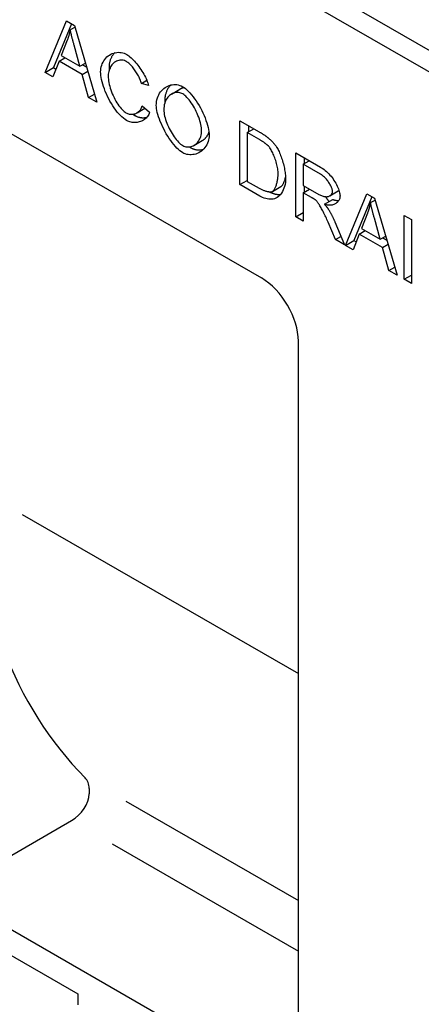
# Model space of a CAD drawing. Extents: x 126 to 2077, y 26 to 2964.
# Drawn here: x 304 to 422, y 687 to 977 of the extents above; entities that cross this region are included whole.
import ezdxf

# ---------------------------------------------------------------- set-up
doc = ezdxf.new("R2010")
doc.units = 0
doc.header["$LTSCALE"] = 10
doc.header["$MEASUREMENT"] = 0
doc.layers.add('DUENN-18', color=94, linetype='CONTINUOUS')
doc.layers.add('SICHTBAR', color=7, linetype='CONTINUOUS')

msp = doc.modelspace()

# ---------------------------------------------------------------- linework, layer by layer
at = {"layer": 'DUENN-18'}
for p, q in [((311.492, 961.594), (317.753, 976.832)), ((319.285, 975.95), (313.974, 963.023)), ((317.753, 976.832), (320.088, 975.487)), ((318.871, 974.206), (320.234, 974.991)), ((320.088, 975.487), (326.747, 952.809)), ((317.989, 971.109), (316.188, 966.617)), ((321.728, 963.426), (320.014, 969.642)), ((315.566, 964.95), (313.778, 960.278)), ((315.566, 964.95), (317.325, 965.962)), ((322.399, 961.015), (315.566, 964.95)), ((316.188, 966.617), (321.728, 963.426)), ((321.728, 963.426), (323.354, 964.363)), ((311.492, 961.594), (313.974, 963.023)), ((313.778, 960.278), (311.492, 961.594)), ((313.974, 963.023), (314.674, 962.62)), ((322.399, 961.015), (324.057, 961.97)), ((322.452, 963.843), (323.722, 963.112)), ((324.287, 954.226), (322.399, 961.015)), ((339.852, 958.361), (341.464, 959.289)), ((341.976, 957.727), (339.852, 958.361)), ((348.744, 955.219), (351.226, 956.648)), ((324.287, 954.226), (326.035, 955.233)), ((326.747, 952.809), (324.287, 954.226)), ((338.603, 949.724), (340.897, 951.045)), ((340.088, 951.748), (342.25, 949.871)), ((368.945, 947.352), (374.56, 944.119)), ((368.945, 928.509), (368.945, 947.352)), ((371.107, 943.882), (373.04, 944.995)), ((374.535, 941.907), (371.107, 943.882)), ((371.107, 943.882), (371.107, 929.49)), ((371.427, 945.923), (371.427, 944.066)), ((355.359, 940.101), (357.841, 941.531)), ((385.43, 937.86), (392.659, 933.696)), ((385.43, 919.016), (385.43, 937.86)), ((387.591, 934.532), (389.399, 935.574)), ((387.912, 936.43), (387.912, 934.717)), ((392.746, 931.564), (387.591, 934.532)), ((387.591, 934.532), (387.591, 928.299)), ((368.945, 928.509), (371.107, 929.754)), ((371.107, 929.49), (374.585, 927.487)), ((374.833, 925.118), (368.945, 928.509)), ((378.563, 926.507), (381.045, 927.936)), ((378.573, 926.512), (381.054, 927.942)), ((381.045, 927.936), (381.054, 927.942)), ((387.591, 928.299), (392.225, 925.631)), ((387.591, 926.145), (389.462, 927.222)), ((387.912, 928.115), (387.912, 926.329)), ((395.468, 925.228), (397.95, 926.658)), ((387.591, 926.145), (387.591, 917.771)), ((390.088, 924.707), (387.591, 926.145)), ((393.877, 922.726), (396.359, 924.155)), ((400.063, 910.589), (406.324, 925.827)), ((407.856, 924.945), (402.545, 912.018)), ((406.324, 925.827), (408.659, 924.483)), ((407.442, 923.202), (408.805, 923.986)), ((408.659, 924.483), (415.318, 901.805)), ((385.43, 919.016), (387.591, 920.261)), ((387.591, 917.771), (385.43, 919.016)), ((406.56, 920.104), (404.759, 915.612)), ((410.299, 912.422), (408.585, 918.637)), ((417.405, 919.446), (419.566, 918.202)), ((417.405, 900.603), (417.405, 919.446)), ((419.566, 918.202), (419.566, 899.358)), ((397.082, 912.306), (394.92, 917.472)), ((396.958, 917.505), (399.777, 910.754)), ((404.138, 913.945), (405.896, 914.957)), ((404.759, 915.612), (410.299, 912.422)), ((397.082, 912.306), (398.732, 913.256)), ((399.777, 910.754), (397.082, 912.306)), ((400.063, 910.589), (402.545, 912.018)), ((404.138, 913.945), (402.349, 909.273)), ((402.545, 912.018), (403.246, 911.615)), ((410.97, 910.01), (404.138, 913.945)), ((410.299, 912.422), (411.926, 913.358)), ((411.023, 912.838), (412.293, 912.107)), ((402.349, 909.273), (400.063, 910.589)), ((410.97, 910.01), (412.628, 910.965)), ((412.858, 903.221), (410.97, 910.01)), ((412.858, 903.221), (414.606, 904.228)), ((415.318, 901.805), (412.858, 903.221)), ((417.405, 900.603), (419.566, 901.848)), ((419.566, 899.358), (417.405, 900.603)), ((304.693, 831.28), (386.164, 784.365)), ((335.256, 746.684), (386.164, 717.368)), ((331.235, 734.068), (386.164, 702.436))]:
    msp.add_line(p, q, dxfattribs=at)
at = {"layer": 'DUENN-18', "flags": 128}
for points in [[(318.871, 974.206), (318.843, 974.071), (318.815, 973.937), (318.786, 973.803), (318.757, 973.669), (318.726, 973.536), (318.695, 973.404), (318.662, 973.272), (318.629, 973.141), (318.595, 973.01), (318.561, 972.879), (318.525, 972.75), (318.489, 972.62), (318.452, 972.491), (318.414, 972.363), (318.375, 972.235), (318.335, 972.108), (318.295, 971.982), (318.254, 971.855), (318.211, 971.73), (318.169, 971.605), (318.125, 971.48), (318.08, 971.356), (318.035, 971.232), (317.989, 971.109)], [(320.014, 969.642), (319.95, 969.875), (319.888, 970.105), (319.827, 970.332), (319.768, 970.554), (319.71, 970.773), (319.653, 970.987), (319.598, 971.198), (319.544, 971.406), (319.492, 971.609), (319.441, 971.809), (319.391, 972.005), (319.343, 972.197), (319.296, 972.385), (319.25, 972.569), (319.206, 972.75), (319.163, 972.927), (319.122, 973.1), (319.082, 973.27), (319.043, 973.435), (319.006, 973.597), (318.97, 973.755), (318.936, 973.909), (318.903, 974.06), (318.871, 974.206)], [(327.84, 961.745), (327.86, 962.239), (327.92, 962.733), (328.019, 963.223), (328.157, 963.704), (328.331, 964.171), (328.541, 964.62), (328.784, 965.047), (329.06, 965.448), (329.365, 965.821), (329.698, 966.162), (330.057, 966.469), (330.438, 966.74), (330.838, 966.974), (331.256, 967.168), (331.687, 967.322), (332.128, 967.435), (332.575, 967.508), (333.025, 967.539), (333.474, 967.53), (333.917, 967.481), (334.35, 967.394), (334.769, 967.27), (335.167, 967.111), (335.542, 966.919)], [(331.991, 967.405), (331.863, 967.267), (331.739, 967.125), (331.619, 966.978), (331.504, 966.826), (331.393, 966.67), (331.288, 966.51), (331.187, 966.345), (331.091, 966.177), (331.001, 966.006), (330.915, 965.831), (330.835, 965.652), (330.761, 965.471), (330.692, 965.288), (330.629, 965.102), (330.571, 964.914), (330.519, 964.724), (330.473, 964.532), (330.433, 964.339), (330.399, 964.146), (330.372, 963.952), (330.35, 963.757), (330.334, 963.562), (330.325, 963.368), (330.322, 963.175)], [(335.492, 964.807), (335.173, 964.969), (334.844, 965.095), (334.509, 965.184), (334.17, 965.236), (333.831, 965.25), (333.495, 965.227), (333.164, 965.168), (332.841, 965.073), (332.528, 964.943), (332.228, 964.781), (331.943, 964.587), (331.673, 964.363), (331.421, 964.112), (331.188, 963.836), (330.975, 963.539), (330.783, 963.222), (330.613, 962.89), (330.466, 962.547), (330.342, 962.195), (330.24, 961.84), (330.162, 961.486), (330.107, 961.138), (330.074, 960.8), (330.063, 960.479)], [(339.852, 958.361), (339.773, 958.663), (339.678, 958.97), (339.568, 959.283), (339.445, 959.6), (339.308, 959.92), (339.16, 960.241), (339.001, 960.562), (338.832, 960.882), (338.654, 961.199), (338.467, 961.513), (338.273, 961.821), (338.073, 962.124), (337.867, 962.419), (337.656, 962.705), (337.441, 962.981), (337.224, 963.246), (337.005, 963.498), (336.785, 963.737), (336.564, 963.96), (336.345, 964.167), (336.127, 964.357), (335.911, 964.528), (335.699, 964.678), (335.492, 964.807)], [(335.542, 966.919), (335.852, 966.725), (336.17, 966.499), (336.494, 966.241), (336.822, 965.955), (337.154, 965.643), (337.487, 965.307), (337.82, 964.949), (338.151, 964.571), (338.479, 964.176), (338.803, 963.767), (339.12, 963.344), (339.43, 962.911), (339.73, 962.47), (340.019, 962.023), (340.296, 961.573), (340.559, 961.12), (340.807, 960.669), (341.037, 960.221), (341.249, 959.779), (341.441, 959.344), (341.611, 958.919), (341.758, 958.506), (341.88, 958.108), (341.976, 957.727)], [(335.504, 947.45), (335.059, 947.732), (334.604, 948.072), (334.142, 948.465), (333.677, 948.909), (333.212, 949.4), (332.752, 949.935), (332.297, 950.51), (331.853, 951.12), (331.421, 951.763), (331.004, 952.433), (330.604, 953.125), (330.224, 953.836), (329.866, 954.559), (329.532, 955.29), (329.224, 956.024), (328.943, 956.754), (328.691, 957.475), (328.47, 958.181), (328.28, 958.867), (328.123, 959.524), (328, 960.148), (327.911, 960.73), (327.858, 961.265), (327.84, 961.745)], [(330.322, 963.175), (330.322, 963.142), (330.322, 963.108), (330.323, 963.075), (330.323, 963.041), (330.324, 963.007), (330.325, 962.972), (330.326, 962.938), (330.328, 962.902), (330.329, 962.867), (330.331, 962.831), (330.333, 962.795), (330.335, 962.759), (330.338, 962.722), (330.34, 962.685), (330.343, 962.648), (330.346, 962.611), (330.349, 962.573), (330.352, 962.535), (330.356, 962.496), (330.36, 962.458), (330.363, 962.419), (330.368, 962.38), (330.372, 962.34), (330.376, 962.301)], [(330.063, 960.479), (330.076, 960.061), (330.114, 959.608), (330.178, 959.125), (330.266, 958.618), (330.38, 958.091), (330.517, 957.549), (330.678, 956.996), (330.861, 956.436), (331.065, 955.874), (331.289, 955.314), (331.531, 954.76), (331.789, 954.216), (332.063, 953.685), (332.348, 953.172), (332.645, 952.679), (332.949, 952.21), (333.259, 951.769), (333.571, 951.358), (333.882, 950.981), (334.19, 950.64), (334.492, 950.339), (334.782, 950.079), (335.059, 949.865), (335.318, 949.698)], [(344.262, 951.901), (344.284, 952.477), (344.35, 953.033), (344.456, 953.567), (344.601, 954.077), (344.782, 954.562), (344.997, 955.021), (345.244, 955.452), (345.52, 955.855), (345.823, 956.228), (346.151, 956.571), (346.502, 956.88), (346.872, 957.157), (347.261, 957.398), (347.665, 957.604), (348.083, 957.772), (348.511, 957.902), (348.949, 957.992), (349.393, 958.041), (349.841, 958.048), (350.291, 958.011), (350.74, 957.93), (351.187, 957.802), (351.629, 957.628), (352.063, 957.404)], [(352.076, 955.257), (351.785, 955.406), (351.486, 955.523), (351.179, 955.609), (350.868, 955.664), (350.554, 955.688), (350.238, 955.681), (349.923, 955.644), (349.611, 955.577), (349.303, 955.48), (349.001, 955.354), (348.707, 955.198), (348.424, 955.012), (348.152, 954.798), (347.894, 954.555), (347.652, 954.283), (347.427, 953.983), (347.222, 953.655), (347.038, 953.299), (346.877, 952.915), (346.741, 952.505), (346.632, 952.066), (346.552, 951.601), (346.503, 951.11), (346.486, 950.591)], [(348.541, 957.909), (348.408, 957.771), (348.278, 957.627), (348.153, 957.479), (348.032, 957.325), (347.916, 957.167), (347.804, 957.003), (347.697, 956.835), (347.595, 956.662), (347.497, 956.485), (347.405, 956.303), (347.318, 956.117), (347.237, 955.926), (347.161, 955.731), (347.092, 955.532), (347.028, 955.329), (346.97, 955.122), (346.918, 954.911), (346.873, 954.696), (346.834, 954.477), (346.802, 954.254), (346.777, 954.028), (346.759, 953.799), (346.748, 953.566), (346.744, 953.33)], [(352.538, 957.093), (352.482, 957.086), (352.426, 957.077), (352.37, 957.068), (352.313, 957.057), (352.257, 957.046), (352.201, 957.033), (352.146, 957.02), (352.09, 957.006), (352.034, 956.991), (351.979, 956.975), (351.924, 956.957), (351.869, 956.939), (351.814, 956.92), (351.759, 956.9), (351.705, 956.879), (351.65, 956.857), (351.596, 956.835), (351.543, 956.811), (351.489, 956.786), (351.436, 956.76), (351.383, 956.734), (351.33, 956.706), (351.278, 956.678), (351.226, 956.648)], [(352.063, 957.404), (352.453, 957.154), (352.867, 956.839), (353.298, 956.464), (353.743, 956.033), (354.197, 955.55), (354.655, 955.021), (355.113, 954.449), (355.567, 953.839), (356.013, 953.197), (356.448, 952.526), (356.868, 951.832), (357.271, 951.119), (357.652, 950.394), (358.011, 949.662), (358.343, 948.926), (358.647, 948.195), (358.92, 947.471), (359.162, 946.762), (359.369, 946.073), (359.541, 945.41), (359.676, 944.779), (359.773, 944.186), (359.832, 943.637), (359.852, 943.138)], [(346.744, 953.33), (346.744, 953.304), (346.744, 953.278), (346.745, 953.252), (346.745, 953.226), (346.746, 953.2), (346.747, 953.173), (346.748, 953.146), (346.749, 953.119), (346.75, 953.091), (346.751, 953.063), (346.753, 953.036), (346.755, 953.007), (346.756, 952.979), (346.758, 952.951), (346.76, 952.922), (346.763, 952.893), (346.765, 952.864), (346.768, 952.834), (346.77, 952.805), (346.773, 952.775), (346.776, 952.745), (346.779, 952.714), (346.783, 952.684), (346.786, 952.653)], [(357.628, 944.448), (357.615, 944.85), (357.573, 945.287), (357.504, 945.754), (357.408, 946.248), (357.286, 946.762), (357.139, 947.294), (356.968, 947.839), (356.773, 948.391), (356.557, 948.949), (356.321, 949.506), (356.066, 950.06), (355.794, 950.606), (355.507, 951.141), (355.207, 951.661), (354.897, 952.161), (354.578, 952.64), (354.254, 953.092), (353.927, 953.515), (353.6, 953.906), (353.276, 954.26), (352.958, 954.576), (352.65, 954.849), (352.354, 955.077), (352.076, 955.257)], [(335.318, 949.698), (335.548, 949.577), (335.784, 949.478), (336.025, 949.399), (336.27, 949.339), (336.517, 949.299), (336.766, 949.278), (337.014, 949.276), (337.261, 949.292), (337.506, 949.326), (337.748, 949.378), (337.985, 949.447), (338.215, 949.533), (338.439, 949.636), (338.655, 949.755), (338.861, 949.889), (339.056, 950.039), (339.239, 950.204), (339.409, 950.383), (339.565, 950.577), (339.705, 950.785), (339.829, 951.006), (339.935, 951.241), (340.022, 951.488), (340.088, 951.748)], [(342.25, 949.871), (342.15, 949.544), (342.022, 949.232), (341.868, 948.937), (341.69, 948.659), (341.488, 948.399), (341.266, 948.156), (341.023, 947.932), (340.763, 947.726), (340.487, 947.541), (340.195, 947.375), (339.891, 947.23), (339.576, 947.106), (339.25, 947.003), (338.917, 946.923), (338.578, 946.865), (338.233, 946.83), (337.886, 946.82), (337.536, 946.833), (337.188, 946.871), (336.841, 946.934), (336.497, 947.023), (336.159, 947.139), (335.827, 947.281), (335.504, 947.45)], [(352.063, 937.915), (351.665, 938.17), (351.245, 938.491), (350.808, 938.872), (350.358, 939.309), (349.901, 939.798), (349.44, 940.333), (348.98, 940.91), (348.524, 941.524), (348.077, 942.169), (347.642, 942.841), (347.222, 943.534), (346.821, 944.243), (346.441, 944.962), (346.084, 945.687), (345.754, 946.41), (345.453, 947.127), (345.182, 947.832), (344.943, 948.518), (344.738, 949.179), (344.568, 949.81), (344.435, 950.404), (344.339, 950.955), (344.281, 951.456), (344.262, 951.901)], [(346.486, 950.591), (346.502, 950.154), (346.549, 949.695), (346.626, 949.218), (346.731, 948.725), (346.863, 948.22), (347.018, 947.704), (347.196, 947.182), (347.396, 946.655), (347.614, 946.128), (347.851, 945.602), (348.103, 945.081), (348.369, 944.568), (348.648, 944.065), (348.938, 943.576), (349.236, 943.103), (349.542, 942.649), (349.854, 942.217), (350.17, 941.811), (350.488, 941.432), (350.806, 941.085), (351.123, 940.771), (351.438, 940.494), (351.747, 940.257), (352.051, 940.062)], [(337.345, 949.302), (337.372, 949.282), (337.399, 949.262), (337.426, 949.243), (337.453, 949.223), (337.48, 949.204), (337.507, 949.185), (337.534, 949.166), (337.561, 949.148), (337.588, 949.13), (337.615, 949.111), (337.642, 949.094), (337.668, 949.076), (337.695, 949.058), (337.722, 949.041), (337.748, 949.024), (337.775, 949.007), (337.802, 948.99), (337.828, 948.974), (337.855, 948.958), (337.881, 948.942), (337.907, 948.926), (337.934, 948.91), (337.96, 948.895), (337.986, 948.879)], [(337.986, 948.879), (338.122, 948.804), (338.26, 948.734), (338.399, 948.669), (338.539, 948.608), (338.681, 948.552), (338.824, 948.502), (338.969, 948.456), (339.114, 948.414), (339.26, 948.378), (339.406, 948.346), (339.553, 948.318), (339.701, 948.296), (339.849, 948.277), (339.997, 948.264), (340.145, 948.254), (340.293, 948.25), (340.441, 948.249), (340.588, 948.253), (340.735, 948.261), (340.882, 948.273), (341.028, 948.29), (341.172, 948.311), (341.316, 948.336), (341.459, 948.365)], [(352.051, 940.062), (352.359, 939.905), (352.672, 939.784), (352.99, 939.698), (353.309, 939.646), (353.63, 939.628), (353.95, 939.642), (354.266, 939.688), (354.579, 939.765), (354.886, 939.871), (355.185, 940.007), (355.474, 940.17), (355.753, 940.361), (356.019, 940.578), (356.27, 940.82), (356.506, 941.087), (356.723, 941.377), (356.922, 941.691), (357.099, 942.026), (357.254, 942.382), (357.384, 942.759), (357.489, 943.154), (357.565, 943.568), (357.612, 943.999), (357.628, 944.448)], [(357.841, 941.531), (357.947, 941.594), (358.051, 941.661), (358.154, 941.731), (358.255, 941.806), (358.355, 941.883), (358.452, 941.965), (358.548, 942.05), (358.642, 942.138), (358.733, 942.23), (358.822, 942.325), (358.91, 942.423), (358.994, 942.525), (359.077, 942.629), (359.157, 942.737), (359.234, 942.849), (359.309, 942.963), (359.38, 943.08), (359.449, 943.2), (359.516, 943.324), (359.579, 943.45), (359.639, 943.579), (359.695, 943.711), (359.749, 943.845), (359.799, 943.982)], [(374.56, 944.119), (374.717, 944.028), (374.871, 943.938), (375.021, 943.849), (375.169, 943.761), (375.313, 943.674), (375.455, 943.587), (375.593, 943.501), (375.728, 943.416), (375.86, 943.332), (375.989, 943.249), (376.114, 943.167), (376.237, 943.085), (376.357, 943.004), (376.473, 942.925), (376.587, 942.846), (376.697, 942.767), (376.804, 942.69), (376.908, 942.614), (377.009, 942.538), (377.107, 942.463), (377.201, 942.389), (377.293, 942.316), (377.382, 942.244), (377.467, 942.172)], [(359.852, 943.138), (359.831, 942.658), (359.77, 942.172), (359.668, 941.688), (359.527, 941.211), (359.348, 940.745), (359.134, 940.296), (358.884, 939.867), (358.603, 939.463), (358.29, 939.086), (357.95, 938.74), (357.584, 938.427), (357.196, 938.151), (356.788, 937.912), (356.363, 937.712), (355.925, 937.552), (355.478, 937.434), (355.025, 937.357), (354.571, 937.32), (354.119, 937.325), (353.674, 937.369), (353.241, 937.452), (352.825, 937.572), (352.431, 937.727), (352.063, 937.915)], [(377.318, 939.917), (377.244, 939.991), (377.166, 940.067), (377.084, 940.142), (376.999, 940.219), (376.91, 940.296), (376.818, 940.375), (376.722, 940.453), (376.622, 940.533), (376.519, 940.613), (376.412, 940.694), (376.302, 940.776), (376.187, 940.859), (376.07, 940.942), (375.948, 941.026), (375.823, 941.111), (375.695, 941.196), (375.562, 941.283), (375.427, 941.37), (375.287, 941.457), (375.144, 941.546), (374.997, 941.635), (374.847, 941.725), (374.693, 941.816), (374.535, 941.907)], [(377.467, 942.172), (377.583, 942.073), (377.698, 941.973), (377.811, 941.871), (377.923, 941.768), (378.033, 941.664), (378.142, 941.559), (378.25, 941.452), (378.356, 941.344), (378.46, 941.235), (378.563, 941.125), (378.665, 941.013), (378.765, 940.9), (378.864, 940.786), (378.961, 940.671), (379.057, 940.554), (379.151, 940.437), (379.244, 940.317), (379.335, 940.197), (379.425, 940.075), (379.513, 939.953), (379.6, 939.828), (379.686, 939.703), (379.77, 939.577), (379.852, 939.449)], [(354.068, 939.656), (354.089, 939.641), (354.109, 939.626), (354.13, 939.612), (354.15, 939.597), (354.171, 939.583), (354.191, 939.569), (354.211, 939.555), (354.231, 939.541), (354.251, 939.528), (354.271, 939.514), (354.291, 939.501), (354.311, 939.488), (354.331, 939.475), (354.351, 939.462), (354.371, 939.45), (354.39, 939.437), (354.41, 939.425), (354.429, 939.413), (354.449, 939.401), (354.468, 939.389), (354.488, 939.378), (354.507, 939.366), (354.526, 939.355), (354.545, 939.344)], [(354.545, 939.344), (354.669, 939.275), (354.797, 939.21), (354.929, 939.149), (355.064, 939.092), (355.201, 939.039), (355.342, 938.99), (355.485, 938.945), (355.63, 938.905), (355.778, 938.869), (355.928, 938.837), (356.079, 938.81), (356.232, 938.788), (356.386, 938.771), (356.541, 938.758), (356.697, 938.75), (356.854, 938.747), (357.012, 938.748), (357.169, 938.755), (357.327, 938.767), (357.485, 938.783), (357.643, 938.805), (357.801, 938.831), (357.958, 938.863), (358.114, 938.899)], [(380.2, 931.593), (380.191, 931.969), (380.166, 932.355), (380.125, 932.75), (380.07, 933.152), (380.001, 933.559), (379.919, 933.97), (379.825, 934.382), (379.72, 934.794), (379.606, 935.204), (379.482, 935.61), (379.35, 936.011), (379.211, 936.405), (379.065, 936.79), (378.914, 937.164), (378.759, 937.525), (378.601, 937.872), (378.439, 938.203), (378.277, 938.516), (378.113, 938.809), (377.95, 939.08), (377.788, 939.329), (377.628, 939.552), (377.471, 939.749), (377.318, 939.917)], [(379.852, 939.449), (380.013, 939.186), (380.174, 938.898), (380.333, 938.586), (380.491, 938.252), (380.646, 937.899), (380.799, 937.529), (380.948, 937.143), (381.093, 936.745), (381.233, 936.335), (381.369, 935.916), (381.499, 935.49), (381.622, 935.059), (381.739, 934.626), (381.849, 934.192), (381.95, 933.759), (382.044, 933.33), (382.128, 932.906), (382.203, 932.49), (382.268, 932.083), (382.323, 931.689), (382.366, 931.308), (382.398, 930.943), (382.417, 930.596), (382.423, 930.27)], [(392.659, 933.696), (393.023, 933.476), (393.386, 933.234), (393.748, 932.971), (394.107, 932.685), (394.461, 932.38), (394.809, 932.055), (395.15, 931.712), (395.481, 931.352), (395.801, 930.976), (396.109, 930.587), (396.404, 930.187), (396.684, 929.778), (396.947, 929.361), (397.194, 928.941), (397.421, 928.518), (397.63, 928.098), (397.817, 927.682), (397.982, 927.274), (398.125, 926.878), (398.244, 926.498), (398.337, 926.137), (398.405, 925.799), (398.447, 925.49), (398.461, 925.214)], [(382.423, 930.27), (382.401, 929.72), (382.337, 929.152), (382.234, 928.58), (382.095, 928.016), (381.922, 927.471), (381.717, 926.953), (381.483, 926.47), (381.222, 926.027), (380.935, 925.627), (380.624, 925.275), (380.289, 924.972), (379.934, 924.719), (379.557, 924.516), (379.163, 924.364), (378.751, 924.261), (378.324, 924.206), (377.885, 924.196), (377.437, 924.229), (376.983, 924.302), (376.528, 924.411), (376.078, 924.552), (375.64, 924.721), (375.222, 924.911), (374.833, 925.118)], [(378.573, 926.512), (378.669, 926.579), (378.766, 926.665), (378.864, 926.771), (378.961, 926.895), (379.057, 927.037), (379.152, 927.194), (379.245, 927.366), (379.337, 927.553), (379.426, 927.752), (379.512, 927.963), (379.595, 928.186), (379.675, 928.418), (379.751, 928.659), (379.822, 928.908), (379.888, 929.163), (379.949, 929.424), (380.005, 929.69), (380.054, 929.959), (380.097, 930.231), (380.133, 930.505), (380.162, 930.779), (380.183, 931.052), (380.195, 931.324), (380.2, 931.593)], [(381.054, 927.942), (381.117, 927.982), (381.181, 928.032), (381.244, 928.09), (381.307, 928.156), (381.37, 928.231), (381.434, 928.312), (381.496, 928.402), (381.559, 928.498), (381.621, 928.601), (381.682, 928.71), (381.742, 928.825), (381.802, 928.947), (381.861, 929.074), (381.918, 929.206), (381.975, 929.343), (382.03, 929.485), (382.083, 929.632), (382.135, 929.782), (382.186, 929.937), (382.235, 930.095), (382.281, 930.256), (382.326, 930.421), (382.369, 930.588), (382.409, 930.757)], [(396.237, 926.494), (396.228, 926.668), (396.203, 926.855), (396.161, 927.053), (396.104, 927.261), (396.033, 927.478), (395.947, 927.703), (395.847, 927.934), (395.735, 928.17), (395.611, 928.41), (395.475, 928.652), (395.329, 928.895), (395.172, 929.138), (395.006, 929.38), (394.831, 929.618), (394.648, 929.853), (394.457, 930.082), (394.26, 930.304), (394.057, 930.519), (393.848, 930.724), (393.635, 930.918), (393.417, 931.101), (393.196, 931.27), (392.972, 931.425), (392.746, 931.564)], [(374.585, 927.487), (374.788, 927.374), (374.992, 927.267), (375.198, 927.165), (375.404, 927.07), (375.61, 926.98), (375.814, 926.897), (376.017, 926.82), (376.218, 926.749), (376.415, 926.685), (376.61, 926.626), (376.799, 926.575), (376.984, 926.529), (377.163, 926.491), (377.336, 926.459), (377.502, 926.433), (377.66, 926.414), (377.81, 926.402), (377.951, 926.397), (378.083, 926.399), (378.204, 926.407), (378.314, 926.423), (378.413, 926.446), (378.499, 926.475), (378.573, 926.512)], [(377.529, 926.429), (377.658, 926.363), (377.789, 926.299), (377.924, 926.236), (378.061, 926.176), (378.2, 926.118), (378.342, 926.062), (378.484, 926.008), (378.629, 925.958), (378.774, 925.91), (378.92, 925.866), (379.067, 925.825), (379.214, 925.787), (379.362, 925.753), (379.509, 925.723), (379.657, 925.696), (379.804, 925.673), (379.95, 925.655), (380.096, 925.641), (380.242, 925.631), (380.386, 925.625), (380.529, 925.624), (380.671, 925.627), (380.812, 925.636), (380.952, 925.649)], [(392.225, 925.631), (392.473, 925.495), (392.723, 925.373), (392.974, 925.266), (393.224, 925.174), (393.471, 925.099), (393.715, 925.04), (393.954, 924.998), (394.186, 924.973), (394.41, 924.966), (394.626, 924.976), (394.832, 925.003), (395.027, 925.047), (395.21, 925.106), (395.38, 925.181), (395.537, 925.271), (395.68, 925.373), (395.807, 925.488), (395.919, 925.613), (396.015, 925.748), (396.094, 925.89), (396.156, 926.038), (396.201, 926.189), (396.228, 926.342), (396.237, 926.494)], [(397.95, 926.658), (397.959, 926.663), (397.968, 926.668), (397.977, 926.674), (397.985, 926.679), (397.994, 926.684), (398.003, 926.69), (398.012, 926.695), (398.02, 926.701), (398.029, 926.706), (398.037, 926.712), (398.046, 926.718), (398.055, 926.723), (398.063, 926.729), (398.071, 926.735), (398.08, 926.741), (398.088, 926.747), (398.096, 926.753), (398.104, 926.758), (398.112, 926.765), (398.121, 926.771), (398.129, 926.777), (398.137, 926.783), (398.145, 926.789), (398.152, 926.795)], [(391.293, 923.927), (391.261, 923.952), (391.228, 923.978), (391.193, 924.005), (391.156, 924.032), (391.118, 924.06), (391.078, 924.088), (391.037, 924.117), (390.993, 924.147), (390.949, 924.177), (390.903, 924.208), (390.855, 924.24), (390.805, 924.272), (390.754, 924.305), (390.702, 924.338), (390.648, 924.372), (390.592, 924.407), (390.534, 924.442), (390.475, 924.478), (390.415, 924.515), (390.353, 924.552), (390.289, 924.59), (390.224, 924.628), (390.157, 924.667), (390.088, 924.707)], [(394.92, 917.472), (394.76, 917.847), (394.595, 918.225), (394.427, 918.604), (394.255, 918.981), (394.081, 919.355), (393.905, 919.722), (393.729, 920.083), (393.553, 920.434), (393.378, 920.774), (393.204, 921.102), (393.033, 921.417), (392.864, 921.717), (392.7, 922.001), (392.539, 922.269), (392.384, 922.519), (392.233, 922.751), (392.089, 922.965), (391.952, 923.16), (391.821, 923.335), (391.699, 923.492), (391.584, 923.629), (391.478, 923.747), (391.381, 923.846), (391.293, 923.927)], [(398.461, 925.214), (398.449, 924.966), (398.415, 924.724), (398.36, 924.49), (398.283, 924.264), (398.187, 924.047), (398.073, 923.84), (397.941, 923.644), (397.791, 923.459), (397.626, 923.287), (397.446, 923.128), (397.252, 922.982), (397.045, 922.852), (396.825, 922.737), (396.594, 922.638), (396.353, 922.556), (396.103, 922.492), (395.845, 922.448), (395.578, 922.422), (395.306, 922.417), (395.027, 922.433), (394.744, 922.472), (394.458, 922.533), (394.168, 922.617), (393.877, 922.726)], [(394.134, 924.977), (394.17, 924.934), (394.206, 924.89), (394.243, 924.843), (394.28, 924.795), (394.319, 924.745), (394.358, 924.693), (394.397, 924.639), (394.437, 924.584), (394.478, 924.527), (394.52, 924.468), (394.562, 924.407), (394.605, 924.345), (394.649, 924.281), (394.693, 924.215), (394.737, 924.147), (394.782, 924.078), (394.828, 924.007), (394.874, 923.935), (394.921, 923.861), (394.968, 923.785), (395.015, 923.707), (395.063, 923.628), (395.112, 923.548), (395.161, 923.465)], [(396.359, 924.155), (396.433, 924.125), (396.506, 924.097), (396.58, 924.07), (396.654, 924.045), (396.727, 924.022), (396.801, 924), (396.874, 923.979), (396.947, 923.96), (397.02, 923.943), (397.092, 923.927), (397.165, 923.912), (397.237, 923.899), (397.309, 923.887), (397.381, 923.877), (397.452, 923.869), (397.523, 923.861), (397.594, 923.855), (397.665, 923.851), (397.735, 923.848), (397.805, 923.846), (397.874, 923.846), (397.943, 923.847), (398.012, 923.849), (398.08, 923.853)], [(393.877, 922.726), (393.947, 922.646), (394.015, 922.568), (394.082, 922.49), (394.147, 922.413), (394.212, 922.336), (394.274, 922.261), (394.336, 922.187), (394.396, 922.113), (394.454, 922.04), (394.512, 921.968), (394.568, 921.897), (394.622, 921.826), (394.675, 921.757), (394.727, 921.688), (394.777, 921.621), (394.826, 921.554), (394.874, 921.488), (394.92, 921.422), (394.965, 921.358), (395.009, 921.294), (395.051, 921.232), (395.091, 921.17), (395.131, 921.109), (395.169, 921.049)], [(395.169, 921.049), (395.247, 920.919), (395.325, 920.787), (395.403, 920.654), (395.481, 920.52), (395.558, 920.384), (395.635, 920.246), (395.711, 920.107), (395.787, 919.966), (395.863, 919.824), (395.938, 919.68), (396.013, 919.535), (396.088, 919.388), (396.162, 919.24), (396.236, 919.09), (396.31, 918.938), (396.383, 918.785), (396.456, 918.631), (396.529, 918.474), (396.601, 918.317), (396.673, 918.157), (396.745, 917.997), (396.816, 917.834), (396.887, 917.67), (396.958, 917.505)], [(407.442, 923.202), (407.415, 923.067), (407.387, 922.932), (407.358, 922.798), (407.328, 922.665), (407.297, 922.532), (407.266, 922.399), (407.234, 922.267), (407.2, 922.136), (407.167, 922.005), (407.132, 921.875), (407.096, 921.745), (407.06, 921.615), (407.023, 921.487), (406.985, 921.358), (406.946, 921.231), (406.906, 921.103), (406.866, 920.977), (406.825, 920.851), (406.783, 920.725), (406.74, 920.6), (406.696, 920.475), (406.652, 920.351), (406.606, 920.228), (406.56, 920.104)], [(408.585, 918.637), (408.521, 918.871), (408.459, 919.101), (408.399, 919.327), (408.339, 919.549), (408.281, 919.768), (408.225, 919.983), (408.169, 920.194), (408.116, 920.401), (408.063, 920.604), (408.012, 920.804), (407.962, 921), (407.914, 921.192), (407.867, 921.38), (407.822, 921.565), (407.777, 921.745), (407.735, 921.922), (407.693, 922.096), (407.653, 922.265), (407.615, 922.43), (407.577, 922.592), (407.541, 922.75), (407.507, 922.904), (407.474, 923.055), (407.442, 923.202)]]:
    msp.add_lwpolyline(points, dxfattribs=at)
at = {"layer": 'SICHTBAR'}
for p, q in [((806.44, 748.334), (262.618, 1061.5)), ((259.86, 1056.723), (803.682, 743.557)), ((293.38, 948.144), (375.257, 900.995)), ((386.164, 660.045), (386.164, 882.345)), ((324.433, 750.435), (324.433, 748.852)), ((282.474, 719.756), (319.25, 740.969)), ((265.927, 721.633), (321.082, 689.871)), ((282.474, 719.756), (386.164, 660.045)), ((321.082, 689.871), (321.082, 686.683))]:
    msp.add_line(p, q, dxfattribs=at)
for centre, major_axis, ratio, start_param, end_param in [((374.744, 888.34), (-8.048, 13.403), 0.6044857, 3.930306, 5.4561437), ((479.684, 902.02), (-158.994, -145.734), 0.6988763, 5.7134546, 6.3076996), ((317.44, 748.11), (5.889, 5.398), 0.6988763, 5.7134546, 6.3076996), ((317.44, 746.527), (-5.889, -5.398), 0.6988763, 1.262865, 2.5718619)]:
    msp.add_ellipse(centre, major_axis=major_axis, ratio=ratio, start_param=start_param, end_param=end_param, dxfattribs=at)

doc.saveas('drawing.dxf')
